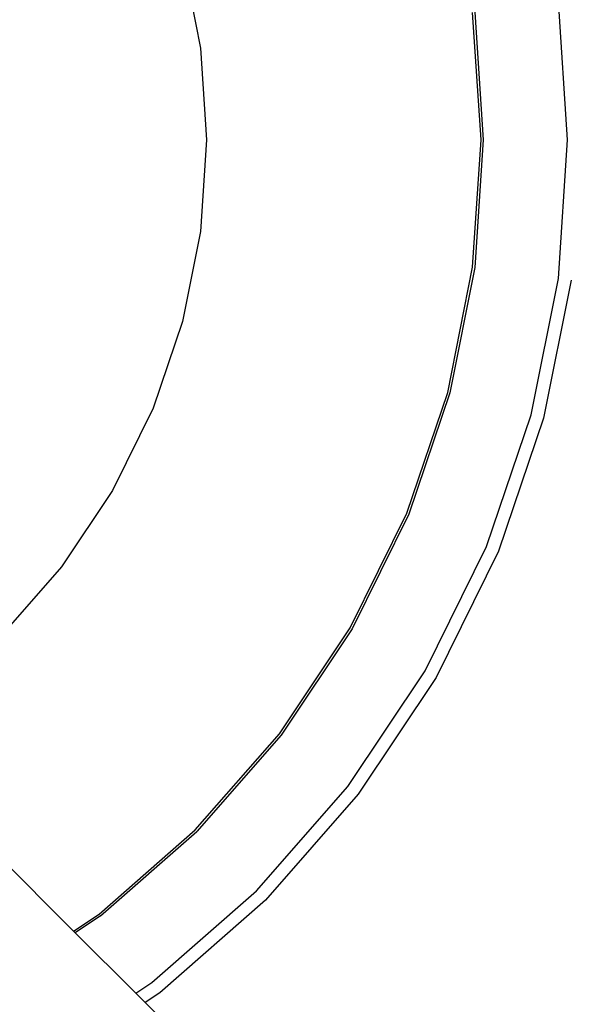
# Model space of a CAD drawing. Units: metres. Extents: x 0.87 to 9.19, y -3.01 to 2.27.
# Drawn here: x 8.2 to 8.48, y -2.19 to -1.69 of the extents above; entities that cross this region are included whole.
import ezdxf

# ---------------------------------------------------------------- set-up
doc = ezdxf.new("R2010")
doc.units = ezdxf.units.M
doc.layers.add('Edges', color=7, linetype='Continuous')

# ---------------------------------------------------------------- blocks, each defined once
blk = doc.blocks.new('CT scan fr')
at = {"layer": 'Edges'}
for p, q in [((0.34421, 0.11111), (0.35334, 0.0652)), ((0.54058, 0.0185), (0.53594, 0.08924)), ((0.49645, 0.0185), (0.49219, 0.08348)), ((0.49331, 0.08363), (0.49758, 0.0185)), ((0.35334, 0.0652), (0.3564, 0.0185)), ((0.3564, 0.0185), (0.35334, -0.02821)), ((0.49219, -0.04649), (0.49645, 0.0185)), ((0.49758, 0.0185), (0.49331, -0.04664)), ((0.53594, -0.05225), (0.54058, 0.0185)), ((0.35334, -0.02821), (0.34421, -0.07412)), ((0.47949, -0.11036), (0.49219, -0.04649)), ((0.49331, -0.04664), (0.48057, -0.11066)), ((0.52211, -0.12178), (0.53594, -0.05225)), ((0.54242, -0.0531), (0.52842, -0.12348)), ((0.34421, -0.07412), (0.32916, -0.11844)), ((0.45856, -0.17203), (0.47949, -0.11036)), ((0.48057, -0.11066), (0.45959, -0.17246)), ((0.32916, -0.11844), (0.30846, -0.16042)), ((0.49932, -0.18892), (0.52211, -0.12178)), ((0.52842, -0.12348), (0.50536, -0.19142)), ((0.30846, -0.16042), (0.28246, -0.19933)), ((0.42975, -0.23044), (0.45856, -0.17203)), ((0.45959, -0.17246), (0.43072, -0.231)), ((0.46796, -0.2525), (0.49932, -0.18892)), ((0.50536, -0.19142), (0.47362, -0.25577)), ((0.28246, -0.19933), (0.2516, -0.23452)), ((0.39357, -0.28459), (0.42975, -0.23044)), ((0.43072, -0.231), (0.39446, -0.28528)), ((0.42858, -0.31145), (0.46796, -0.2525)), ((0.47362, -0.25577), (0.43376, -0.31543)), ((0.35063, -0.33356), (0.39357, -0.28459)), ((0.39446, -0.28528), (0.35142, -0.33435)), ((0.38183, -0.36476), (0.42858, -0.31145)), ((0.43376, -0.31543), (0.38645, -0.36938)), ((0.23114, -0.32777), (0.2886, -0.38523)), ((0.30167, -0.3765), (0.35063, -0.33356)), ((0.30235, -0.37739), (0.35142, -0.33435)), ((0.32853, -0.4115), (0.38183, -0.36476)), ((0.38645, -0.36938), (0.33251, -0.41669)), ((0.2886, -0.38523), (0.30167, -0.3765)), ((0.30235, -0.37739), (0.28941, -0.38604)), ((0.28941, -0.38604), (0.2886, -0.38523)), ((0.28941, -0.38604), (0.32034, -0.41697)), ((0.32034, -0.41697), (0.32853, -0.4115)), ((0.33251, -0.41669), (0.32504, -0.42167)), ((0.32504, -0.42167), (0.32034, -0.41697)), ((0.40437, -0.501), (0.32504, -0.42167))]:
    blk.add_line(p, q, dxfattribs=at)

msp = doc.modelspace()

# ---------------------------------------------------------------- block references
msp.add_blockref('CT scan fr', (7.94349, -1.76949))

doc.saveas('drawing.dxf')
